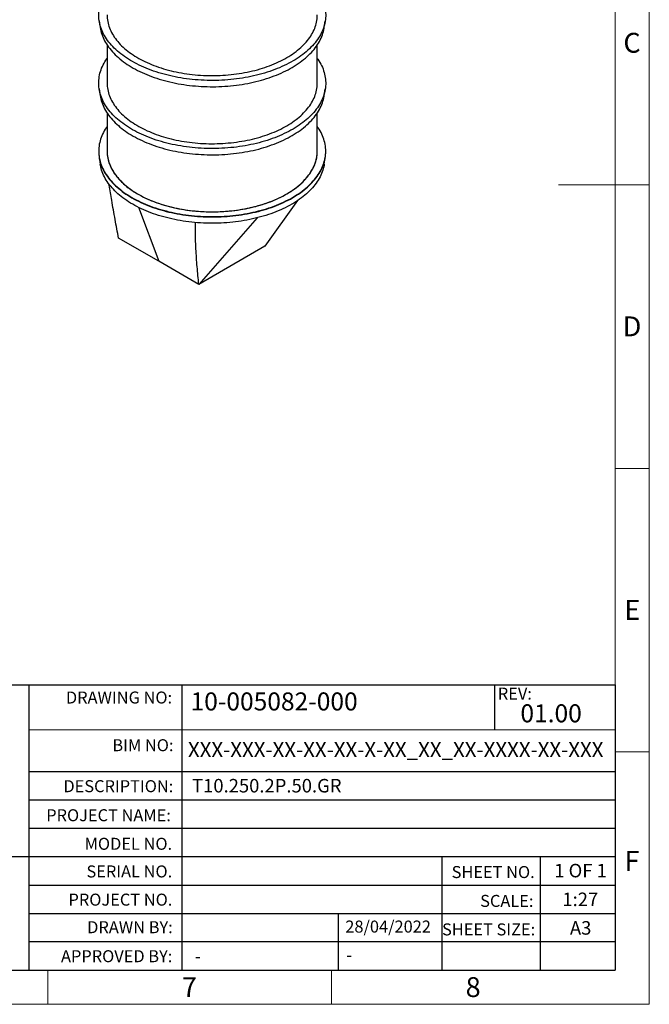
# Model space of a CAD drawing. Units: millimetres. Extents: x 108 to 11232, y 108 to 7911.
# Drawn here: x 8237 to 11232, y 108 to 4795 of the extents above; entities that cross this region are included whole.
import ezdxf

# ---------------------------------------------------------------- set-up
doc = ezdxf.new("R2010")
doc.units = ezdxf.units.MM
doc.header["$LTSCALE"] = 27
doc.linetypes.add('SLD-Solid', pattern=[0])
for name, color, linetype in [('FORMAT', 7, 'SLD-Solid'), ('SHEET_FORMAT_LINES', 8, 'SLD-Solid'), ('SHEET_FORMAT_TEXT', 7, 'SLD-Solid')]:
    doc.layers.add(name, color=color, linetype=linetype)
doc.styles.add('SLDTEXTSTYLE0', font='GOTHIC.TTF', dxfattribs={"width": 0.913})
doc.styles.add('SLDTEXTSTYLE2', font='GOTHICB.TTF', dxfattribs={"width": 0.913})

msp = doc.modelspace()

# ---------------------------------------------------------------- linework, layer by layer
at = {"color": 7, "linetype": 'SLD-Solid', "lineweight": 25}
for p, q in [((8614.6, 4790.2), (8619.6, 4757.8)), ((9685.4, 4757.8), (9690.4, 4790.2)), ((8652.5, 4675.2), (8652.5, 4493.6)), ((9652.5, 4493.6), (9652.5, 4675.2)), ((8614.6, 4466.1), (8619.6, 4433.6)), ((9685.4, 4433.6), (9690.4, 4466.1)), ((8652.5, 4351.1), (8652.5, 4169.4)), ((9652.5, 4169.4), (9652.5, 4351.1)), ((8612.5, 4169.4), (8612.5, 4167.8)), ((8614.6, 4140.3), (8619.6, 4107.8)), ((9685.4, 4107.8), (9690.4, 4140.3)), ((9692.5, 4167.8), (9692.5, 4169.4)), ((8801.2, 3902.3), (8897.9, 3645.2)), ((9558.8, 3934.3), (9403.4, 3716.6)), ((9365.7, 3851.9), (9088.8, 3535)), ((8897.9, 3645.2), (8707, 3755.4)), ((9403.4, 3716.6), (9088.8, 3535)), ((9088.8, 3535), (8897.9, 3645.2))]:
    msp.add_line(p, q, dxfattribs=at)
at = {"color": 7, "linetype": 'SLD-Solid', "lineweight": 25, "flags": 128}
for points in [[(9652.5, 4935.5), (9655.2, 4931.6), (9660.2, 4924), (9664.8, 4916.3), (9669.1, 4908.5), (9673.1, 4900.6), (9676.6, 4892.7), (9679.9, 4884.8), (9682.7, 4876.8), (9685.2, 4868.8), (9687.3, 4860.7), (9689.1, 4852.6), (9690.5, 4844.5), (9691.5, 4836.3), (9692.2, 4828.2), (9692.5, 4820), (9692.4, 4811.9), (9691.9, 4803.7), (9691.1, 4795.6), (9689.9, 4787.4), (9688.4, 4779.3), (9686.4, 4771.2), (9684.1, 4763.2), (9681.5, 4755.2), (9678.5, 4747.2), (9675.1, 4739.3), (9671.4, 4731.4), (9667.3, 4723.6), (9662.8, 4715.8), (9658, 4708.2), (9652.9, 4700.6), (9647.4, 4693), (9641.6, 4685.6), (9635.4, 4678.3), (9628.9, 4671), (9622.1, 4663.9), (9615, 4656.8), (9607.5, 4649.9), (9599.7, 4643.1), (9591.7, 4636.4), (9583.3, 4629.8), (9574.6, 4623.4), (9565.6, 4617), (9556.4, 4610.9), (9546.9, 4604.8), (9537.1, 4598.9), (9527, 4593.2), (9516.7, 4587.6), (9506.2, 4582.2), (9495.4, 4576.9), (9484.3, 4571.8), (9473.1, 4566.9), (9461.6, 4562.2), (9449.9, 4557.6), (9438, 4553.2), (9425.9, 4548.9), (9413.6, 4544.9), (9401.1, 4541), (9388.5, 4537.4), (9375.7, 4533.9), (9362.8, 4530.6), (9349.7, 4527.6), (9336.4, 4524.7), (9323.1, 4522), (9309.6, 4519.5), (9296, 4517.3), (9282.4, 4515.2), (9268.6, 4513.3), (9254.7, 4511.7), (9240.8, 4510.2), (9226.9, 4509), (9212.8, 4508), (9198.8, 4507.2), (9184.7, 4506.6), (9170.5, 4506.2), (9156.4, 4506), (9142.3, 4506.1), (9128.1, 4506.4), (9114, 4506.8), (9099.9, 4507.5), (9085.9, 4508.4), (9071.9, 4509.5), (9057.9, 4510.9), (9044.1, 4512.4), (9030.2, 4514.1), (9016.5, 4516.1), (9002.9, 4518.2), (8989.4, 4520.6), (8975.9, 4523.2), (8962.6, 4525.9), (8949.5, 4528.9), (8936.4, 4532.1), (8923.6, 4535.4), (8910.8, 4539), (8898.3, 4542.7), (8885.9, 4546.7), (8873.7, 4550.8), (8861.7, 4555.1), (8849.9, 4559.6), (8838.3, 4564.2), (8826.9, 4569.1), (8815.7, 4574.1), (8804.8, 4579.3), (8794.1, 4584.6), (8783.6, 4590.1), (8773.4, 4595.7), (8763.5, 4601.6), (8753.8, 4607.5), (8744.4, 4613.6), (8735.3, 4619.8), (8726.5, 4626.2), (8717.9, 4632.7), (8709.7, 4639.3), (8701.8, 4646.1), (8694.1, 4653), (8686.8, 4659.9), (8679.8, 4667), (8673.1, 4674.2), (8666.8, 4681.5), (8660.8, 4688.9), (8655.1, 4696.4), (8649.8, 4703.9), (8644.8, 4711.6), (8640.1, 4719.3), (8635.9, 4727.1), (8631.9, 4734.9), (8628.3, 4742.8), (8625.1, 4750.7), (8622.3, 4758.7), (8619.8, 4766.8), (8617.6, 4774.8), (8615.9, 4782.9), (8614.5, 4791.1), (8613.4, 4799.2), (8612.8, 4807.4), (8612.5, 4815.5), (8612.6, 4823.7), (8613, 4831.8), (8613.9, 4840), (8615.1, 4848.1), (8616.6, 4856.2), (8618.5, 4864.3), (8620.8, 4872.4), (8623.5, 4880.4), (8626.5, 4888.3), (8629.9, 4896.3), (8633.6, 4904.1), (8637.7, 4911.9), (8642.2, 4919.7), (8647, 4927.4), (8652.1, 4935), (8652.5, 4935.5)], [(8652.5, 4817.8), (8652.5, 4817.3), (8652.7, 4809.7), (8653.2, 4802), (8654.1, 4794.4), (8655.4, 4786.8), (8657, 4779.2), (8658.9, 4771.6), (8661.2, 4764.1), (8663.9, 4756.6), (8666.8, 4749.1), (8670.2, 4741.7), (8673.8, 4734.3), (8677.8, 4727), (8682.2, 4719.8), (8686.8, 4712.6), (8691.8, 4705.6), (8697.1, 4698.5), (8702.8, 4691.6), (8708.7, 4684.8), (8715, 4678), (8721.6, 4671.4), (8728.4, 4664.8), (8735.6, 4658.4), (8743.1, 4652.1), (8750.8, 4645.9), (8758.8, 4639.8), (8767.2, 4633.8), (8775.7, 4628), (8784.6, 4622.3), (8793.7, 4616.7), (8803, 4611.3), (8812.7, 4606), (8822.5, 4600.9), (8832.6, 4595.9), (8842.9, 4591.1), (8853.4, 4586.5), (8864.1, 4582), (8875, 4577.6), (8886.2, 4573.5), (8897.5, 4569.5), (8909, 4565.7), (8920.6, 4562), (8932.4, 4558.6), (8944.4, 4555.3), (8956.5, 4552.2), (8968.8, 4549.3), (8981.2, 4546.6), (8993.7, 4544.1), (9006.3, 4541.7), (9019.1, 4539.6), (9031.9, 4537.7), (9044.8, 4535.9), (9057.8, 4534.4), (9070.8, 4533), (9083.9, 4531.9), (9097.1, 4530.9), (9110.3, 4530.2), (9123.5, 4529.6), (9136.7, 4529.3), (9150, 4529.1), (9163.2, 4529.2), (9176.5, 4529.5), (9189.7, 4529.9), (9202.9, 4530.6), (9216.1, 4531.5), (9229.2, 4532.5), (9242.3, 4533.8), (9255.3, 4535.3), (9268.2, 4537), (9281.1, 4538.8), (9293.8, 4540.9), (9306.5, 4543.2), (9319.1, 4545.6), (9331.5, 4548.3), (9343.8, 4551.1), (9356, 4554.1), (9368, 4557.3), (9379.9, 4560.7), (9391.6, 4564.3), (9403.2, 4568), (9414.6, 4572), (9425.8, 4576.1), (9436.8, 4580.3), (9447.6, 4584.8), (9458.2, 4589.4), (9468.6, 4594.1), (9478.7, 4599), (9488.6, 4604.1), (9498.3, 4609.3), (9507.8, 4614.7), (9517, 4620.2), (9525.9, 4625.8), (9534.6, 4631.6), (9543, 4637.5), (9551.2, 4643.6), (9559, 4649.7), (9566.6, 4656)], [(9566.6, 4656), (9573.9, 4662.4), (9580.9, 4668.9), (9587.6, 4675.5), (9593.9, 4682.2), (9600, 4689), (9605.8, 4695.9), (9611.2, 4702.9), (9616.3, 4710), (9621.1, 4717.1), (9625.5, 4724.3), (9629.7, 4731.6), (9633.5, 4738.9), (9636.9, 4746.3), (9640, 4753.7), (9642.8, 4761.2), (9645.2, 4768.7), (9647.3, 4776.3), (9649, 4783.9), (9650.4, 4791.5), (9651.4, 4799.1), (9652.1, 4806.8), (9652.5, 4814.4), (9652.5, 4817.8)], [(8619.6, 4757.8), (8620.8, 4750.6), (8622.6, 4742.6), (8624.7, 4734.6), (8627.2, 4726.6), (8630, 4718.7), (8633.2, 4710.8), (8636.7, 4703), (8640.6, 4695.2), (8644.9, 4687.5), (8649.5, 4679.9), (8654.4, 4672.3), (8659.7, 4664.9), (8665.3, 4657.4), (8671.3, 4650.1), (8677.6, 4642.9), (8684.2, 4635.8), (8691.1, 4628.7), (8698.4, 4621.8), (8705.9, 4615), (8713.8, 4608.3), (8722, 4601.8), (8730.4, 4595.3), (8739.2, 4589), (8748.2, 4582.8), (8757.5, 4576.8), (8767.1, 4570.9), (8776.9, 4565.1), (8787, 4559.5), (8797.4, 4554.1), (8808, 4548.8), (8818.8, 4543.7), (8829.9, 4538.7), (8841.2, 4533.9), (8852.7, 4529.3), (8864.4, 4524.9), (8876.3, 4520.6), (8888.4, 4516.5), (8900.6, 4512.6), (8913.1, 4508.9), (8925.7, 4505.4), (8938.4, 4502.1), (8951.3, 4498.9), (8964.4, 4496), (8977.6, 4493.2), (8990.9, 4490.7), (9004.3, 4488.4), (9017.8, 4486.2), (9031.4, 4484.3), (9045.1, 4482.6), (9058.8, 4481), (9072.6, 4479.7), (9086.5, 4478.6), (9100.4, 4477.7), (9114.4, 4477), (9128.4, 4476.6), (9142.4, 4476.3), (9156.4, 4476.3), (9170.4, 4476.4), (9184.4, 4476.8), (9198.3, 4477.4), (9212.3, 4478.2), (9226.2, 4479.2), (9240, 4480.4), (9253.8, 4481.8), (9267.5, 4483.5), (9281.2, 4485.3), (9294.7, 4487.4), (9308.2, 4489.6), (9321.5, 4492.1), (9334.7, 4494.7), (9347.8, 4497.6), (9360.8, 4500.6), (9373.6, 4503.9), (9386.3, 4507.3), (9398.8, 4510.9), (9411.2, 4514.8), (9423.3, 4518.8), (9435.3, 4523), (9447.1, 4527.3), (9458.7, 4531.9), (9470.1, 4536.6), (9481.2, 4541.5), (9492.2, 4546.5), (9502.9, 4551.7), (9513.4, 4557.1), (9523.6, 4562.6), (9533.5, 4568.3), (9543.2, 4574.1), (9552.7, 4580.1), (9561.8, 4586.2), (9570.7, 4592.5), (9579.3, 4598.9), (9587.6, 4605.4), (9595.6, 4612), (9603.3, 4618.8), (9610.7, 4625.7), (9617.7, 4632.6), (9624.5, 4639.7), (9630.9, 4646.9), (9637, 4654.2), (9642.8, 4661.5), (9648.2, 4669), (9653.3, 4676.5), (9658.1, 4684.1), (9662.5, 4691.8), (9666.5, 4699.5), (9670.3, 4707.3), (9673.6, 4715.2), (9676.6, 4723.1), (9679.2, 4731), (9681.5, 4739), (9683.4, 4747), (9685, 4755.1), (9685.4, 4757.8)], [(9652.5, 4611.3), (9655.2, 4607.4), (9660.2, 4599.8), (9664.8, 4592.1), (9669.1, 4584.3), (9673.1, 4576.5), (9676.6, 4568.6), (9679.9, 4560.6), (9682.7, 4552.6), (9685.2, 4544.6), (9687.3, 4536.5), (9689.1, 4528.4), (9690.5, 4520.3), (9691.5, 4512.2), (9692.2, 4504), (9692.5, 4495.9), (9692.4, 4487.7), (9691.9, 4479.6), (9691.1, 4471.4), (9689.9, 4463.3), (9688.4, 4455.2), (9686.4, 4447.1), (9684.1, 4439), (9681.5, 4431), (9678.5, 4423), (9675.1, 4415.1), (9671.4, 4407.2), (9667.3, 4399.4), (9662.8, 4391.7), (9658, 4384), (9652.9, 4376.4), (9647.4, 4368.9), (9641.6, 4361.4), (9635.4, 4354.1), (9628.9, 4346.9), (9622.1, 4339.7), (9615, 4332.7), (9607.5, 4325.7), (9599.7, 4318.9), (9591.7, 4312.2), (9583.3, 4305.6), (9574.6, 4299.2), (9565.6, 4292.9), (9556.4, 4286.7), (9546.9, 4280.7), (9537.1, 4274.8), (9527, 4269), (9516.7, 4263.5), (9506.2, 4258), (9495.4, 4252.8), (9484.3, 4247.7), (9473.1, 4242.7), (9461.6, 4238), (9449.9, 4233.4), (9438, 4229), (9425.9, 4224.8), (9413.6, 4220.7), (9401.1, 4216.9), (9388.5, 4213.2), (9375.7, 4209.7), (9362.8, 4206.5), (9349.7, 4203.4), (9336.4, 4200.5), (9323.1, 4197.8), (9309.6, 4195.4), (9296, 4193.1), (9282.4, 4191), (9268.6, 4189.2), (9254.7, 4187.5), (9240.8, 4186.1), (9226.9, 4184.8), (9212.8, 4183.8), (9198.8, 4183), (9184.7, 4182.4), (9170.5, 4182), (9156.4, 4181.9), (9142.3, 4181.9), (9128.1, 4182.2), (9114, 4182.7), (9099.9, 4183.3), (9085.9, 4184.2), (9071.9, 4185.4), (9057.9, 4186.7), (9044.1, 4188.2), (9030.2, 4190), (9016.5, 4191.9), (9002.9, 4194.1), (8989.4, 4196.4), (8975.9, 4199), (8962.6, 4201.8), (8949.5, 4204.7), (8936.4, 4207.9), (8923.6, 4211.3), (8910.8, 4214.8), (8898.3, 4218.6), (8885.9, 4222.5), (8873.7, 4226.6), (8861.7, 4230.9), (8849.9, 4235.4), (8838.3, 4240.1), (8826.9, 4244.9), (8815.7, 4249.9), (8804.8, 4255.1), (8794.1, 4260.4), (8783.6, 4265.9), (8773.4, 4271.6), (8763.5, 4277.4), (8753.8, 4283.3), (8744.4, 4289.4), (8735.3, 4295.7), (8726.5, 4302), (8717.9, 4308.5), (8709.7, 4315.2), (8701.8, 4321.9), (8694.1, 4328.8), (8686.8, 4335.8), (8679.8, 4342.9), (8673.1, 4350.1), (8666.8, 4357.4), (8660.8, 4364.7), (8655.1, 4372.2), (8649.8, 4379.8), (8644.8, 4387.4), (8640.1, 4395.1), (8635.9, 4402.9), (8631.9, 4410.7), (8628.3, 4418.6), (8625.1, 4426.6), (8622.3, 4434.6), (8619.8, 4442.6), (8617.6, 4450.7), (8615.9, 4458.8), (8614.5, 4466.9), (8613.4, 4475), (8612.8, 4483.2), (8612.5, 4491.3), (8612.6, 4499.5), (8613, 4507.7), (8613.9, 4515.8), (8615.1, 4523.9), (8616.6, 4532.1), (8618.5, 4540.1), (8620.8, 4548.2), (8623.5, 4556.2), (8626.5, 4564.2), (8629.9, 4572.1), (8633.6, 4580), (8637.7, 4587.8), (8642.2, 4595.5), (8647, 4603.2), (8652.1, 4610.8), (8652.5, 4611.3)], [(8652.5, 4493.6), (8652.5, 4493.1), (8652.7, 4485.5), (8653.2, 4477.8), (8654.1, 4470.2), (8655.4, 4462.6), (8657, 4455), (8658.9, 4447.4), (8661.2, 4439.9), (8663.9, 4432.4), (8666.8, 4424.9), (8670.2, 4417.5), (8673.8, 4410.2), (8677.8, 4402.9), (8682.2, 4395.6), (8686.8, 4388.5), (8691.8, 4381.4), (8697.1, 4374.4), (8702.8, 4367.5), (8708.7, 4360.6), (8715, 4353.9), (8721.6, 4347.2), (8728.4, 4340.7), (8735.6, 4334.2), (8743.1, 4327.9), (8750.8, 4321.7), (8758.8, 4315.6), (8767.2, 4309.7), (8775.7, 4303.8), (8784.6, 4298.1), (8793.7, 4292.6), (8803, 4287.2), (8812.7, 4281.9), (8822.5, 4276.8), (8832.6, 4271.8), (8842.9, 4267), (8853.4, 4262.3), (8864.1, 4257.8), (8875, 4253.5), (8886.2, 4249.3), (8897.5, 4245.3), (8909, 4241.5), (8920.6, 4237.9), (8932.4, 4234.4), (8944.4, 4231.1), (8956.5, 4228), (8968.8, 4225.1), (8981.2, 4222.4), (8993.7, 4219.9), (9006.3, 4217.6), (9019.1, 4215.4), (9031.9, 4213.5), (9044.8, 4211.7), (9057.8, 4210.2), (9070.8, 4208.8), (9083.9, 4207.7), (9097.1, 4206.7), (9110.3, 4206), (9123.5, 4205.4), (9136.7, 4205.1), (9150, 4205), (9163.2, 4205), (9176.5, 4205.3), (9189.7, 4205.8), (9202.9, 4206.4), (9216.1, 4207.3), (9229.2, 4208.4), (9242.3, 4209.7), (9255.3, 4211.1), (9268.2, 4212.8), (9281.1, 4214.7), (9293.8, 4216.7), (9306.5, 4219), (9319.1, 4221.5), (9331.5, 4224.1), (9343.8, 4226.9), (9356, 4230), (9368, 4233.2), (9379.9, 4236.5), (9391.6, 4240.1), (9403.2, 4243.9), (9414.6, 4247.8), (9425.8, 4251.9), (9436.8, 4256.2), (9447.6, 4260.6), (9458.2, 4265.2), (9468.6, 4269.9), (9478.7, 4274.9), (9488.6, 4279.9), (9498.3, 4285.1), (9507.8, 4290.5), (9517, 4296), (9525.9, 4301.7), (9534.6, 4307.5), (9543, 4313.4), (9551.2, 4319.4), (9559, 4325.6), (9566.6, 4331.8)], [(9566.6, 4331.8), (9573.9, 4338.2), (9580.9, 4344.7), (9587.6, 4351.4), (9593.9, 4358.1), (9600, 4364.9), (9605.8, 4371.8), (9611.2, 4378.7), (9616.3, 4385.8), (9621.1, 4392.9), (9625.5, 4400.1), (9629.7, 4407.4), (9633.5, 4414.7), (9636.9, 4422.1), (9640, 4429.6), (9642.8, 4437), (9645.2, 4444.6), (9647.3, 4452.1), (9649, 4459.7), (9650.4, 4467.3), (9651.4, 4475), (9652.1, 4482.6), (9652.5, 4490.2), (9652.5, 4493.6)], [(8619.6, 4433.6), (8620.8, 4426.4), (8622.6, 4418.4), (8624.7, 4410.4), (8627.2, 4402.5), (8630, 4394.5), (8633.2, 4386.7), (8636.7, 4378.8), (8640.6, 4371.1), (8644.9, 4363.4), (8649.5, 4355.7), (8654.4, 4348.2), (8659.7, 4340.7), (8665.3, 4333.3), (8671.3, 4326), (8677.6, 4318.7), (8684.2, 4311.6), (8691.1, 4304.6), (8698.4, 4297.7), (8705.9, 4290.9), (8713.8, 4284.2), (8722, 4277.6), (8730.4, 4271.2), (8739.2, 4264.8), (8748.2, 4258.7), (8757.5, 4252.6), (8767.1, 4246.7), (8776.9, 4241), (8787, 4235.4), (8797.4, 4229.9), (8808, 4224.6), (8818.8, 4219.5), (8829.9, 4214.6), (8841.2, 4209.8), (8852.7, 4205.2), (8864.4, 4200.7), (8876.3, 4196.4), (8888.4, 4192.4), (8900.6, 4188.5), (8913.1, 4184.7), (8925.7, 4181.2), (8938.4, 4177.9), (8951.3, 4174.8), (8964.4, 4171.8), (8977.6, 4169.1), (8990.9, 4166.5), (9004.3, 4164.2), (9017.8, 4162), (9031.4, 4160.1), (9045.1, 4158.4), (9058.8, 4156.9), (9072.6, 4155.6), (9086.5, 4154.5), (9100.4, 4153.6), (9114.4, 4152.9), (9128.4, 4152.4), (9142.4, 4152.2), (9156.4, 4152.1), (9170.4, 4152.3), (9184.4, 4152.6), (9198.3, 4153.2), (9212.3, 4154), (9226.2, 4155), (9240, 4156.3), (9253.8, 4157.7), (9267.5, 4159.3), (9281.2, 4161.2), (9294.7, 4163.2), (9308.2, 4165.5), (9321.5, 4167.9), (9334.7, 4170.6), (9347.8, 4173.4), (9360.8, 4176.5), (9373.6, 4179.7), (9386.3, 4183.2), (9398.8, 4186.8), (9411.2, 4190.6), (9423.3, 4194.6), (9435.3, 4198.8), (9447.1, 4203.1), (9458.7, 4207.7), (9470.1, 4212.4), (9481.2, 4217.3), (9492.2, 4222.3), (9502.9, 4227.6), (9513.4, 4232.9), (9523.6, 4238.5), (9533.5, 4244.1), (9543.2, 4250), (9552.7, 4256), (9561.8, 4262.1), (9570.7, 4268.3), (9579.3, 4274.7), (9587.6, 4281.2), (9595.6, 4287.9), (9603.3, 4294.6), (9610.7, 4301.5), (9617.7, 4308.5), (9624.5, 4315.5), (9630.9, 4322.7), (9637, 4330), (9642.8, 4337.4), (9648.2, 4344.8), (9653.3, 4352.4), (9658.1, 4360), (9662.5, 4367.6), (9666.5, 4375.4), (9670.3, 4383.2), (9673.6, 4391), (9676.6, 4398.9), (9679.2, 4406.9), (9681.5, 4414.8), (9683.4, 4422.9), (9685, 4430.9), (9685.4, 4433.6)], [(8652.5, 4287.2), (8648.4, 4281.2), (8643.5, 4273.5), (8638.9, 4265.8), (8634.7, 4258), (8630.9, 4250.1), (8627.4, 4242.2), (8624.3, 4234.3), (8621.5, 4226.2), (8619.1, 4218.2), (8617.1, 4210.1), (8615.4, 4202), (8614.2, 4193.9), (8613.2, 4185.8), (8612.7, 4177.6), (8612.5, 4169.4), (8612.7, 4161.3), (8613.2, 4153.1), (8614.2, 4145), (8615.4, 4136.9), (8617.1, 4128.7), (8619.1, 4120.7), (8621.5, 4112.6), (8624.3, 4104.6), (8627.4, 4096.7), (8630.9, 4088.8), (8634.7, 4080.9), (8638.9, 4073.1), (8643.5, 4065.4), (8648.4, 4057.7), (8653.6, 4050.1), (8659.2, 4042.6), (8665.1, 4035.2), (8671.3, 4027.9), (8677.9, 4020.7), (8684.8, 4013.6), (8692.1, 4006.6), (8699.6, 3999.7), (8707.5, 3992.9), (8715.6, 3986.2), (8724.1, 3979.7), (8732.8, 3973.3), (8741.9, 3967), (8751.2, 3960.8), (8760.8, 3954.9), (8770.7, 3949), (8780.8, 3943.3), (8791.2, 3937.8), (8801.8, 3932.4), (8812.7, 3927.2), (8823.8, 3922.1), (8835.1, 3917.2), (8846.6, 3912.5), (8858.4, 3908), (8870.3, 3903.6), (8882.5, 3899.5), (8894.8, 3895.5), (8907.3, 3891.7), (8920, 3888.1), (8932.9, 3884.7), (8945.8, 3881.4), (8959, 3878.4), (8972.2, 3875.6), (8985.6, 3873), (8999.1, 3870.5), (9012.7, 3868.3), (9026.4, 3866.3), (9040.2, 3864.5), (9054.1, 3862.9), (9068, 3861.5), (9082, 3860.4), (9096, 3859.4), (9110.1, 3858.7), (9124.2, 3858.1), (9138.4, 3857.8), (9152.5, 3857.7), (9166.6, 3857.8), (9180.8, 3858.1), (9194.9, 3858.7), (9208.9, 3859.4), (9223, 3860.4), (9237, 3861.5), (9250.9, 3862.9), (9264.8, 3864.5), (9278.5, 3866.3), (9292.3, 3868.3), (9305.9, 3870.5), (9319.4, 3873), (9332.7, 3875.6), (9346, 3878.4), (9359.1, 3881.4), (9372.1, 3884.7), (9385, 3888.1), (9397.6, 3891.7), (9410.2, 3895.5), (9422.5, 3899.5), (9434.6, 3903.6), (9446.6, 3908), (9458.3, 3912.5), (9469.9, 3917.2), (9481.2, 3922.1), (9492.3, 3927.2), (9503.2, 3932.4), (9513.8, 3937.8), (9524.2, 3943.3), (9534.3, 3949), (9544.2, 3954.9), (9553.8, 3960.8), (9563.1, 3967), (9572.1, 3973.3), (9580.9, 3979.7), (9589.4, 3986.2), (9597.5, 3992.9), (9605.4, 3999.7), (9612.9, 4006.6), (9620.1, 4013.6), (9627.1, 4020.7), (9633.6, 4027.9), (9639.9, 4035.2), (9645.8, 4042.6), (9651.4, 4050.1), (9656.6, 4057.7), (9661.5, 4065.4), (9666.1, 4073.1), (9670.3, 4080.9), (9674.1, 4088.8), (9677.6, 4096.7), (9680.7, 4104.6), (9683.4, 4112.6), (9685.8, 4120.7), (9687.9, 4128.7), (9689.5, 4136.9), (9690.8, 4145), (9691.7, 4153.1), (9692.3, 4161.3), (9692.5, 4169.4), (9692.3, 4177.6), (9691.7, 4185.8), (9690.8, 4193.9), (9689.5, 4202), (9687.9, 4210.1), (9685.8, 4218.2), (9683.4, 4226.2), (9680.7, 4234.3), (9677.6, 4242.2), (9674.1, 4250.1), (9670.3, 4258), (9666.1, 4265.8), (9661.5, 4273.5), (9656.6, 4281.2), (9652.5, 4287.2)], [(8612.5, 4167.8), (8612.7, 4159.6), (8613.2, 4151.5), (8614.2, 4143.3), (8615.4, 4135.2), (8617.1, 4127.1), (8619.1, 4119), (8621.5, 4111), (8624.3, 4103), (8627.4, 4095), (8630.9, 4087.1), (8634.7, 4079.3), (8638.9, 4071.5), (8643.5, 4063.7), (8648.4, 4056.1), (8653.6, 4048.5), (8659.2, 4041), (8665.1, 4033.6), (8671.3, 4026.3), (8677.9, 4019.1), (8684.8, 4011.9), (8692.1, 4004.9), (8699.6, 3998), (8707.5, 3991.2), (8715.6, 3984.6), (8724.1, 3978), (8732.8, 3971.6), (8741.9, 3965.3), (8751.2, 3959.2), (8760.8, 3953.2), (8770.7, 3947.4), (8780.8, 3941.7), (8791.2, 3936.1), (8801.8, 3930.8), (8812.7, 3925.5), (8823.8, 3920.5), (8835.1, 3915.6), (8846.6, 3910.9), (8858.4, 3906.4), (8870.3, 3902), (8882.5, 3897.8), (8894.8, 3893.8), (8907.3, 3890), (8920, 3886.4), (8932.9, 3883), (8945.8, 3879.8), (8959, 3876.8), (8972.2, 3874), (8985.6, 3871.3), (8999.1, 3868.9), (9012.7, 3866.7), (9026.4, 3864.7), (9040.2, 3862.9), (9054.1, 3861.3), (9068, 3859.9), (9082, 3858.7), (9096, 3857.8), (9110.1, 3857), (9124.2, 3856.5), (9138.4, 3856.2), (9152.5, 3856.1), (9166.6, 3856.2), (9180.8, 3856.5), (9194.9, 3857), (9208.9, 3857.8), (9223, 3858.7), (9237, 3859.9), (9250.9, 3861.3), (9264.8, 3862.9), (9278.5, 3864.7), (9292.3, 3866.7), (9305.9, 3868.9), (9319.4, 3871.3), (9332.7, 3874), (9346, 3876.8), (9359.1, 3879.8), (9372.1, 3883), (9385, 3886.4), (9397.6, 3890), (9410.2, 3893.8), (9422.5, 3897.8), (9434.6, 3902), (9446.6, 3906.4), (9458.3, 3910.9), (9469.9, 3915.6), (9481.2, 3920.5), (9492.3, 3925.5), (9503.2, 3930.8), (9513.8, 3936.1), (9524.2, 3941.7), (9534.3, 3947.4), (9544.2, 3953.2), (9553.8, 3959.2), (9563.1, 3965.3), (9572.1, 3971.6), (9580.9, 3978), (9589.4, 3984.6), (9597.5, 3991.2), (9605.4, 3998), (9612.9, 4004.9), (9620.1, 4011.9), (9627.1, 4019.1), (9633.6, 4026.3), (9639.9, 4033.6), (9645.8, 4041), (9651.4, 4048.5), (9656.6, 4056.1), (9661.5, 4063.7), (9666.1, 4071.5), (9670.3, 4079.3), (9674.1, 4087.1), (9677.6, 4095), (9680.7, 4103), (9683.4, 4111), (9685.8, 4119), (9687.9, 4127.1), (9689.5, 4135.2), (9690.8, 4143.3), (9691.7, 4151.5), (9692.3, 4159.6), (9692.5, 4167.8)], [(8652.5, 4169.4), (8652.5, 4166.6), (8652.8, 4158.9), (8653.5, 4151.3), (8654.5, 4143.6), (8655.8, 4136), (8657.6, 4128.4), (8659.6, 4120.9), (8662, 4113.4), (8664.8, 4105.9), (8667.9, 4098.4), (8671.3, 4091), (8675.1, 4083.7), (8679.2, 4076.4), (8683.6, 4069.2), (8688.4, 4062.1), (8693.5, 4055), (8698.9, 4048), (8704.6, 4041.1), (8710.7, 4034.3), (8717, 4027.6), (8723.7, 4021), (8730.6, 4014.5), (8737.9, 4008.1), (8745.5, 4001.8), (8753.3, 3995.6), (8761.4, 3989.6), (8769.8, 3983.7), (8778.5, 3977.9), (8787.4, 3972.2), (8796.6, 3966.7), (8806, 3961.3), (8815.7, 3956.1), (8825.6, 3951), (8835.8, 3946.1), (8846.1, 3941.3), (8856.7, 3936.7), (8867.5, 3932.3), (8878.5, 3928), (8889.7, 3923.9), (8901.1, 3919.9), (8912.6, 3916.2), (8924.3, 3912.6), (8936.2, 3909.2), (8948.2, 3906), (8960.4, 3902.9), (8972.7, 3900.1), (8985.1, 3897.4), (8997.7, 3895), (9010.3, 3892.7), (9023.1, 3890.6), (9035.9, 3888.7), (9048.9, 3887.1), (9061.9, 3885.6), (9074.9, 3884.3), (9088, 3883.2), (9101.2, 3882.3), (9114.4, 3881.6), (9127.6, 3881.2), (9140.9, 3880.9), (9154.1, 3880.8), (9167.4, 3880.9), (9180.6, 3881.3), (9193.9, 3881.8), (9207.1, 3882.5), (9220.2, 3883.5), (9233.3, 3884.6), (9246.4, 3885.9), (9259.4, 3887.5), (9272.3, 3889.2), (9285.1, 3891.1), (9297.8, 3893.3), (9310.5, 3895.6), (9323, 3898.1), (9335.4, 3900.8), (9347.7, 3903.7), (9359.8, 3906.8), (9371.8, 3910), (9383.6, 3913.5), (9395.3, 3917.1), (9406.8, 3920.9), (9418.1, 3924.9), (9429.2, 3929), (9440.2, 3933.4), (9450.9, 3937.8), (9461.5, 3942.5), (9471.8, 3947.3), (9481.9, 3952.3), (9491.7, 3957.4), (9501.3, 3962.6), (9510.7, 3968.1), (9519.8, 3973.6), (9528.7, 3979.3), (9537.3, 3985.1), (9545.6, 3991.1), (9553.7, 3997.2), (9561.4, 4003.4), (9568.9, 4009.7), (9576.1, 4016.1), (9583, 4022.6), (9589.6, 4029.3), (9595.9, 4036), (9601.8, 4042.8), (9607.5, 4049.8), (9612.8, 4056.8), (9617.8, 4063.9), (9622.5, 4071), (9626.9, 4078.2), (9630.9, 4085.5), (9634.6, 4092.9), (9637.9, 4100.3), (9640.9, 4107.7), (9643.6, 4115.2), (9645.9, 4122.8), (9647.9, 4130.3), (9649.5, 4137.9), (9650.8, 4145.6), (9651.7, 4153.2), (9652.3, 4160.8), (9652.5, 4168.5), (9652.5, 4169.4)], [(8652.5, 4169.4), (8652.5, 4169), (8652.7, 4161.3), (8653.2, 4153.7), (8654.1, 4146), (8655.4, 4138.4), (8657, 4130.8), (8658.9, 4123.3), (8661.2, 4115.7), (8663.9, 4108.2), (8666.8, 4100.8), (8670.2, 4093.4), (8673.8, 4086), (8677.8, 4078.7), (8682.2, 4071.5), (8686.8, 4064.3), (8691.8, 4057.2), (8697.1, 4050.2), (8702.8, 4043.3), (8708.7, 4036.4), (8715, 4029.7), (8721.6, 4023.1), (8728.4, 4016.5), (8735.6, 4010.1), (8743.1, 4003.8), (8750.8, 3997.5), (8758.8, 3991.5), (8767.2, 3985.5), (8775.7, 3979.7), (8784.6, 3974), (8793.7, 3968.4), (8803, 3963), (8812.7, 3957.7), (8822.5, 3952.6), (8832.6, 3947.6), (8842.9, 3942.8), (8853.4, 3938.1), (8864.1, 3933.6), (8875, 3929.3), (8886.2, 3925.2), (8897.5, 3921.2), (8909, 3917.3), (8920.6, 3913.7), (8932.4, 3910.2), (8944.4, 3907), (8956.5, 3903.9), (8968.8, 3901), (8981.2, 3898.3), (8993.7, 3895.7), (9006.3, 3893.4), (9019.1, 3891.3), (9031.9, 3889.3), (9044.8, 3887.6), (9057.8, 3886), (9070.8, 3884.7), (9083.9, 3883.5), (9097.1, 3882.6), (9110.3, 3881.8), (9123.5, 3881.3), (9136.7, 3880.9), (9150, 3880.8), (9163.2, 3880.9), (9176.5, 3881.1), (9189.7, 3881.6), (9202.9, 3882.3), (9216.1, 3883.1), (9229.2, 3884.2), (9242.3, 3885.5), (9255.3, 3887), (9268.2, 3888.6), (9281.1, 3890.5), (9293.8, 3892.6), (9306.5, 3894.8), (9319.1, 3897.3), (9331.5, 3899.9), (9343.8, 3902.8), (9356, 3905.8), (9368, 3909), (9379.9, 3912.4), (9391.6, 3916), (9403.2, 3919.7), (9414.6, 3923.6), (9425.8, 3927.7), (9436.8, 3932), (9447.6, 3936.4), (9458.2, 3941), (9468.6, 3945.8), (9478.7, 3950.7), (9488.6, 3955.8), (9498.3, 3961), (9507.8, 3966.3), (9517, 3971.9), (9525.9, 3977.5), (9534.6, 3983.3), (9543, 3989.2), (9551.2, 3995.2), (9559, 4001.4), (9566.6, 4007.7)], [(9566.6, 4007.7), (9573.9, 4014.1), (9580.9, 4020.6), (9587.6, 4027.2), (9593.9, 4033.9), (9600, 4040.7), (9605.8, 4047.6), (9611.2, 4054.6), (9616.3, 4061.6), (9621.1, 4068.8), (9625.5, 4076), (9629.7, 4083.2), (9633.5, 4090.6), (9636.9, 4098), (9640, 4105.4), (9642.8, 4112.9), (9645.2, 4120.4), (9647.3, 4128), (9649, 4135.6), (9650.4, 4143.2), (9651.4, 4150.8), (9652.1, 4158.4), (9652.5, 4166.1), (9652.5, 4169.4)], [(9685.4, 4107.8), (9684.6, 4102.9), (9682.9, 4094.8), (9680.9, 4086.8), (9678.5, 4078.9), (9675.8, 4070.9), (9672.7, 4063), (9669.3, 4055.2), (9665.5, 4047.4), (9661.3, 4039.7), (9656.8, 4032), (9652, 4024.5), (9646.8, 4017), (9641.2, 4009.5), (9635.4, 4002.2), (9629.2, 3994.9), (9622.7, 3987.8), (9615.8, 3980.7), (9608.7, 3973.8), (9601.2, 3966.9), (9593.4, 3960.2), (9585.3, 3953.6), (9576.9, 3947.1), (9568.3, 3940.8), (9559.3, 3934.6), (9550.1, 3928.5), (9540.6, 3922.5), (9530.8, 3916.8), (9520.8, 3911.1), (9510.5, 3905.6), (9499.9, 3900.3), (9489.2, 3895.1), (9478.2, 3890.1), (9467, 3885.3), (9455.5, 3880.6), (9443.9, 3876.1), (9432, 3871.8), (9420, 3867.7), (9407.8, 3863.7), (9395.4, 3860), (9382.8, 3856.4), (9370.1, 3853), (9357.2, 3849.8), (9344.2, 3846.8), (9331.1, 3844), (9317.8, 3841.4), (9304.4, 3839), (9291, 3836.8), (9277.4, 3834.8), (9263.7, 3833), (9250, 3831.5), (9236.2, 3830.1), (9222.3, 3828.9), (9208.4, 3828), (9194.5, 3827.2), (9180.5, 3826.7), (9166.5, 3826.4), (9152.5, 3826.3), (9138.5, 3826.4), (9124.5, 3826.7), (9110.5, 3827.2), (9096.6, 3828), (9082.7, 3828.9), (9068.8, 3830.1), (9055, 3831.5), (9041.3, 3833), (9027.6, 3834.8), (9014, 3836.8), (9000.5, 3839), (8987.2, 3841.4), (8973.9, 3844), (8960.8, 3846.8), (8947.8, 3849.8), (8934.9, 3853), (8922.2, 3856.4), (8909.6, 3860), (8897.2, 3863.7), (8885, 3867.7), (8873, 3871.8), (8861.1, 3876.1), (8849.5, 3880.6), (8838, 3885.3), (8826.8, 3890.1), (8815.8, 3895.1), (8805, 3900.3), (8794.5, 3905.6), (8784.2, 3911.1), (8774.2, 3916.8), (8764.4, 3922.5), (8754.9, 3928.5), (8745.7, 3934.6), (8736.7, 3940.8), (8728, 3947.1), (8719.7, 3953.6), (8711.6, 3960.2), (8703.8, 3966.9), (8696.3, 3973.8), (8689.2, 3980.7), (8682.3, 3987.8), (8675.8, 3994.9), (8669.6, 4002.2), (8663.7, 4009.5), (8658.2, 4017), (8653, 4024.5), (8648.2, 4032), (8643.7, 4039.7), (8639.5, 4047.4), (8635.7, 4055.2), (8632.3, 4063), (8629.2, 4070.9), (8626.4, 4078.9), (8624.1, 4086.8), (8622.1, 4094.8), (8620.4, 4102.9), (8619.6, 4107.8)]]:
    msp.add_lwpolyline(points, dxfattribs=at)
at = {"color": 7, "linetype": 'SLD-Solid', "lineweight": 25}
for points, knots in [([(8707, 3755.4), (8704.2, 3770.3), (8698.7, 3799.9), (8690.5, 3844.7), (8682.3, 3889.9), (8674.9, 3932.2), (8668.1, 3971.6), (8663.7, 3997.5), (8661.4, 4011.5), (8661.1, 4013.3)], [0, 0, 0, 0, 0.176099, 0.35221, 0.52831, 0.704431, 0.842296, 0.98016, 1, 1, 1, 1]), ([(9088.8, 3535), (9087.4, 3549.1), (9084.5, 3577.2), (9080.8, 3619.4), (9077.6, 3661.8), (9075.2, 3701.1), (9073.6, 3737.5), (9072.7, 3770.8), (9072.2, 3801.6), (9072.4, 3821.3), (9072.5, 3829.8)], [0, 0, 0, 0, 0.143938, 0.287887, 0.431827, 0.575783, 0.68847, 0.801157, 0.913911, 1, 1, 1, 1])]:
    msp.add_open_spline(points, degree=3, knots=knots, dxfattribs=at)
at = {"layer": 'FORMAT', "color": 7, "lineweight": 25}
for p, q in [((6003.8, 1628.6), (11070, 1628.6)), ((11070, 1628.6), (11070, 270)), ((6003.8, 270), (11070, 270))]:
    msp.add_line(p, q, dxfattribs=at)
at = {"layer": 'FORMAT', "color": 7, "linetype": 'SLD-Solid', "lineweight": 25}
msp.add_line((8279.3, 1628.6), (8279.3, 270), dxfattribs=at)
at = {"layer": 'FORMAT', "color": 9, "linetype": 'SLD-Solid', "true_color": 0xc0c0c0}
for p, q in [((9009.8, 270), (9009.8, 1628.6)), ((9752.3, 540), (9752.3, 270))]:
    msp.add_line(p, q, dxfattribs=at)
at = {"layer": 'FORMAT', "color": 9, "true_color": 0xc0c0c0}
msp.add_line((10495, 1628.6), (10495, 1414.4), dxfattribs=at)
at = {"layer": 'SHEET_FORMAT_LINES', "color": 7, "linetype": 'SLD-Solid', "lineweight": 18}
for p, q in [((11232, 7911), (11232, 108)), ((11070, 7749), (11070, 270)), ((11205, 4009.5), (10800, 4009.5)), ((11070, 4009.5), (11232, 4009.5)), ((11070, 2659.5), (11232, 2659.5)), ((11070, 1309.5), (11232, 1309.5)), ((11070, 270), (270, 270)), ((8370, 270), (8370, 108)), ((9720, 270), (9720, 108)), ((11232, 108), (108, 108))]:
    msp.add_line(p, q, dxfattribs=at)
at = {"layer": 'SHEET_FORMAT_LINES', "color": 9, "linetype": 'SLD-Solid', "lineweight": 18, "true_color": 0xc0c0c0}
msp.add_line((11070, 1414.4), (8279.3, 1414.4), dxfattribs=at)
at = {"layer": 'SHEET_FORMAT_LINES', "color": 7, "linetype": 'SLD-Solid', "lineweight": 25}
msp.add_line((11070, 1215), (8279.3, 1215), dxfattribs=at)
at = {"layer": 'SHEET_FORMAT_LINES', "color": 9, "linetype": 'SLD-Solid', "true_color": 0xc0c0c0}
for p, q in [((11070, 1080), (8279.3, 1080)), ((11070, 945), (8279.3, 945)), ((11070, 810), (6003.8, 810)), ((10246.5, 270), (10246.5, 810)), ((10713.7, 270), (10713.7, 808)), ((8279.3, 675), (11070, 675)), ((8279.3, 540), (11070, 540)), ((11070, 405), (8279.3, 405))]:
    msp.add_line(p, q, dxfattribs=at)
at = {"layer": 'SHEET_FORMAT_LINES'}
for p, q in [((6003.8, 270), (8279.3, 270)), ((8279.3, 270), (10166.6, 270)), ((10166.6, 270), (10530, 270))]:
    msp.add_line(p, q, dxfattribs=at)

# ---------------------------------------------------------------- texts
at = {"layer": 'FORMAT', "color": 7, "attachment_point": 1, "style": 'SLDTEXTSTYLE0'}
for s, insert, char_height in [('T10.250.2P.50.GR', (9056.6, 1180.8), 64.294), ('-', (9070.3, 365.6), 57.1), ('-', (9790.3, 371.7), 57.1)]:
    msp.add_mtext(s, dxfattribs=dict(at, insert=insert, char_height=char_height))
at = {"layer": 'SHEET_FORMAT_LINES', "char_height": 94.5, "attachment_point": 2, "style": 'SLDTEXTSTYLE0'}
for s, insert in [('C', (11150, 4732.7)), ('D', (11149.9, 3382.7)), ('E', (11151.2, 2032.7)), ('F', (11150, 837.9)), ('7', (9044, 237.2)), ('8', (10394, 237.2))]:
    msp.add_mtext(s, dxfattribs=dict(at, insert=insert))
at = {"layer": 'SHEET_FORMAT_TEXT'}
for s, insert, char_height, attachment_point, style in [('DRAWING NO:', (8961.7, 1597.1), 57.15, 3, 'SLDTEXTSTYLE0'), ('10-005082-000', (9049.5, 1592.7), 85.725, 1, 'SLDTEXTSTYLE2'), ('REV:', (10511.4, 1615.7), 57.15, 1, 'SLDTEXTSTYLE0'), ('01.00', (10764.9, 1536.1), 85.72, 2, 'SLDTEXTSTYLE2'), ('BIM NO:', (8968.2, 1370.1), 57.15, 3, 'SLDTEXTSTYLE0'), ('XXX-XXX-XX-XX-XX-X-XX_XX_XX-XXXX-XX-XXX', (9037.1, 1356.2), 71.437, 1, 'SLDTEXTSTYLE0'), ('DESCRIPTION:', (8967.4, 1175), 57.15, 3, 'SLDTEXTSTYLE0'), ('DESCRIPTION:', (8967.4, 1175), 57.15, 3, 'SLDTEXTSTYLE0'), ('PROJECT NAME:', (8955.7, 1036.7), 57.15, 3, 'SLDTEXTSTYLE0'), ('PROJECT NAME:', (8955.7, 1036.7), 57.15, 3, 'SLDTEXTSTYLE0'), ('MODEL NO.', (8961.8, 900.7), 57.15, 3, 'SLDTEXTSTYLE0'), ('MODEL NO.', (8961.8, 900.7), 57.15, 3, 'SLDTEXTSTYLE0'), ('SERIAL NO.', (8962.1, 769.1), 57.15, 3, 'SLDTEXTSTYLE0'), ('SERIAL NO.', (8962.1, 769.1), 57.15, 3, 'SLDTEXTSTYLE0'), ('SHEET NO.', (10686.8, 766.2), 57.15, 3, 'SLDTEXTSTYLE0'), ('SHEET NO.', (10686.8, 766.2), 57.15, 3, 'SLDTEXTSTYLE0'), (' 1 OF 1', (10895, 776.6), 64.29, 2, 'SLDTEXTSTYLE0'), ('PROJECT NO.', (8962.9, 634.8), 57.15, 3, 'SLDTEXTSTYLE0'), ('PROJECT NO.', (8962.9, 634.8), 57.15, 3, 'SLDTEXTSTYLE0'), ('SCALE:', (10680.9, 628.8), 57.15, 3, 'SLDTEXTSTYLE0'), ('SCALE:', (10680.9, 628.8), 57.15, 3, 'SLDTEXTSTYLE0'), (' 1:27', (10893.9, 639.8), 64.29, 2, 'SLDTEXTSTYLE0'), ('DRAWN BY:', (8964.7, 503.7), 57.15, 3, 'SLDTEXTSTYLE0'), ('DRAWN BY:', (8964.7, 503.7), 57.15, 3, 'SLDTEXTSTYLE0'), ('28/04/2022', (9785.7, 506.7), 57.15, 1, 'SLDTEXTSTYLE0'), ('SHEET SIZE:', (10689.2, 493.2), 57.15, 3, 'SLDTEXTSTYLE0'), ('SHEET SIZE:', (10689.2, 493.2), 57.15, 3, 'SLDTEXTSTYLE0'), (' A3', (10895.6, 503.8), 64.29, 2, 'SLDTEXTSTYLE0'), ('APPROVED BY:', (8962.8, 365.6), 57.15, 3, 'SLDTEXTSTYLE0'), ('APPROVED BY:', (8962.8, 365.6), 57.15, 3, 'SLDTEXTSTYLE0')]:
    msp.add_mtext(s, dxfattribs=dict(at, insert=insert, char_height=char_height, attachment_point=attachment_point, style=style))

doc.saveas('drawing.dxf')
